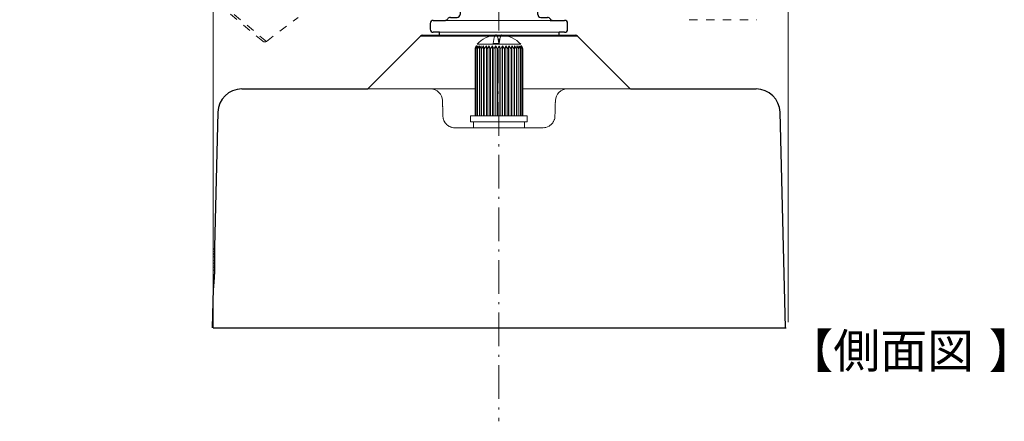
# Model space of a CAD drawing. Units: inches. Extents: x -46 to 344, y -33 to 243.
# Drawn here: x 198 to 280, y 75 to 109 of the extents above; entities that cross this region are included whole.
import ezdxf

# ---------------------------------------------------------------- set-up
doc = ezdxf.new("R2010")
doc.units = ezdxf.units.IN
doc.header["$MEASUREMENT"] = 0
for name, pattern in [('AI-Linetype-1107', [1.411111, 0.705556, -0.705556]), ('AI-Linetype-1108', [1.411111, 0.705556, -0.705556]), ('AI-Linetype-1110', [1.411111, 0.705556, -0.705556]), ('AI-Linetype-341', [1.411111, 0.705556, -0.705556]), ('AI-Linetype-5', [4.409722, 2.822222, -0.705556, 0.176389, -0.705556]), ('AI-Linetype-960', [1.411111, 0.705556, -0.705556])]:
    doc.linetypes.add(name, pattern=pattern)
doc.layers.add('レイヤー 1', color=7, linetype='Continuous')

# ---------------------------------------------------------------- blocks, each defined once
blk = doc.blocks.new('block 10')
at = {"layer": 'レイヤー 1', "color": 29, "insert": (261.958, 79.541), "char_height": 2.87867, "attachment_point": 7}
blk.add_mtext('\\fMS Gothic|b0|i0|c0|p34;\\W1;【側面図', dxfattribs=at)
blk = doc.blocks.new('block 9')
at = {"layer": 'レイヤー 1'}
blk.add_blockref('block 10', (0, 0), dxfattribs=at)
blk = doc.blocks.new('block 12')
at = {"layer": 'レイヤー 1', "color": 29, "insert": (278.891, 79.541), "char_height": 2.87867, "attachment_point": 7}
blk.add_mtext('\\fMS Gothic|b0|i0|c0|p34;\\W1;】', dxfattribs=at)
blk = doc.blocks.new('block 11')
at = {"layer": 'レイヤー 1'}
blk.add_blockref('block 12', (0, 0), dxfattribs=at)
blk = doc.blocks.new('block 8')
at = {"layer": 'レイヤー 1'}
for name in ['block 9', 'block 11']:
    blk.add_blockref(name, (0, 0), dxfattribs=at)
blk = doc.blocks.new('block 22')
at = {"layer": 'レイヤー 1', "color": 29, "linetype": 'AI-Linetype-341', "lineweight": 9}
blk.add_lwpolyline([(253.824, 108.724), (259.478, 108.724)], dxfattribs=at)
blk = doc.blocks.new('block 24')
at = {"layer": 'レイヤー 1', "color": 29, "linetype": 'AI-Linetype-1110', "lineweight": 9}
blk.add_lwpolyline([(218.434, 106.903), (197.784, 124.23)], dxfattribs=at)
at = {"layer": 'レイヤー 1', "color": 29, "linetype": 'AI-Linetype-1108', "lineweight": 9}
blk.add_lwpolyline([(218.13, 106.916), (207.99, 115.425)], dxfattribs=at)
at = {"layer": 'レイヤー 1', "color": 29, "linetype": 'AI-Linetype-1107', "lineweight": 9}
blk.add_lwpolyline([(218.434, 106.903), (221.088, 108.919)], dxfattribs=at)
at = {"layer": 'レイヤー 1', "color": 29, "linetype": 'AI-Linetype-960', "lineweight": 9}
blk.add_open_spline([(218.13, 106.916), (218.217, 106.843), (218.341, 106.838), (218.434, 106.903)], degree=3, dxfattribs=at)
blk = doc.blocks.new('block 26')
at = {"layer": 'レイヤー 1', "color": 29, "lineweight": 25}
for points in [[(217.229, 154.886), (213.775, 154.102)], [(232.929, 154.198), (217.63, 154.936)], [(249.901, 153.376), (233.026, 154.188)], [(213.775, 140.666), (213.775, 154.102)], [(251.092, 137.839), (251.092, 143.493)], [(213.775, 127.428), (213.775, 140.666)], [(249.91, 127.996), (244.273, 126.514)], [(213.961, 127.187), (217.211, 126.45)], [(243.901, 126.169), (243.901, 121.915)], [(234.651, 116.818), (234.651, 109.165)], [(241.151, 109.165), (241.151, 116.818)], [(233.834, 108.916), (234.373, 108.916)], [(241.429, 108.916), (241.968, 108.916)], [(232.151, 108.415), (232.151, 107.916)], [(232.401, 108.666), (233.44, 108.666)], [(242.184, 108.666), (243.401, 108.666)], [(243.651, 107.916), (243.651, 108.415)], [(231.327, 107.342), (226.974, 102.989)], [(231.505, 107.416), (232.894, 107.416)], [(232.918, 107.416), (232.918, 107.665), (232.401, 107.665)], [(232.401, 107.665), (232.401, 107.665)], [(242.918, 107.665), (242.918, 107.416)], [(243.401, 107.665), (242.948, 107.665)], [(242.948, 107.416), (244.297, 107.416)], [(244.474, 107.342), (248.828, 102.989)], [(216.373, 102.916), (226.917, 102.916)], [(248.918, 102.916), (259.429, 102.916)], [(214.373, 100.968), (214.077, 89.659)], [(261.901, 82.916), (261.428, 100.968)], [(213.986, 86.167), (213.901, 82.916)], [(261.93, 82.916), (261.93, 82.916)]]:
    blk.add_lwpolyline(points, dxfattribs=at)
for points in [[(217.525, 154.64), (217.525, 154.778), (217.413, 154.89), (217.276, 154.89)], [(217.63, 154.936), (217.575, 154.938), (217.528, 154.896), (217.526, 154.841)], [(251.091, 143.503), (250.955, 146.82), (250.557, 150.122), (249.901, 153.376)], [(249.91, 127.996), (250.561, 131.238), (250.956, 134.525), (251.091, 137.828)], [(213.775, 127.428), (213.775, 127.315), (213.851, 127.216), (213.961, 127.187)], [(244.273, 126.514), (244.054, 126.456), (243.901, 126.257), (243.901, 126.03)], [(241.196, 116.901), (243.027, 118.104), (243.984, 120.139), (243.896, 122.181)], [(233.834, 108.916), (233.745, 108.916), (233.662, 108.868), (233.617, 108.791)], [(234.401, 108.916), (234.539, 108.916), (234.651, 109.027), (234.651, 109.165)], [(241.151, 109.165), (241.151, 109.027), (241.262, 108.916), (241.401, 108.916)], [(242.184, 108.791), (242.14, 108.868), (242.057, 108.916), (241.968, 108.916)], [(232.401, 108.666), (232.262, 108.666), (232.151, 108.554), (232.151, 108.415)], [(233.401, 108.666), (233.49, 108.666), (233.573, 108.713), (233.617, 108.791)], [(242.184, 108.791), (242.229, 108.713), (242.311, 108.666), (242.401, 108.666)], [(243.651, 108.415), (243.651, 108.554), (243.539, 108.666), (243.401, 108.666)], [(231.505, 107.416), (231.438, 107.416), (231.374, 107.389), (231.327, 107.342)], [(232.151, 107.916), (232.151, 107.777), (232.262, 107.665), (232.401, 107.665)], [(243.401, 107.665), (243.539, 107.665), (243.651, 107.777), (243.651, 107.916)], [(244.474, 107.342), (244.427, 107.389), (244.364, 107.416), (244.297, 107.416)], [(216.373, 102.916), (215.288, 102.916), (214.402, 102.052), (214.373, 100.968)], [(261.428, 100.968), (261.4, 102.052), (260.513, 102.916), (259.429, 102.916)]]:
    blk.add_open_spline(points, degree=3, dxfattribs=at)
for points, knots in [([(234.606, 116.901), (233.921, 117.351), (233.336, 117.936), (232.887, 118.62), (231.407, 120.872), (231.639, 123.752), (233.266, 125.728), (233.266, 125.728), (233.276, 126.791), (233.276, 126.791), (233.276, 126.791), (233.265, 126.997), (233.145, 127.117), (233.145, 127.117), (217.63, 126.395), (217.63, 126.395), (217.63, 126.395), (217.526, 126.4), (217.499, 126.52), (217.499, 126.52), (217.398, 126.38), (217.211, 126.436)], [0, 0, 0, 0, 1, 1, 1, 2, 2, 2, 3, 3, 3, 4, 4, 4, 5, 5, 5, 6, 6, 6, 7, 7, 7, 7]), ([(214.078, 89.659), (214.078, 89.663), (214.078, 89.661), (214.078, 89.66), (214.079, 89.638), (214.077, 89.673), (214.079, 89.642), (214.081, 89.601), (214.078, 89.659), (214.08, 89.613), (214.085, 89.48), (214.078, 89.671), (214.084, 89.518), (214.088, 89.421), (214.083, 89.554), (214.087, 89.452), (214.091, 89.342), (214.085, 89.492), (214.09, 89.377), (214.098, 89.113), (214.087, 89.477), (214.095, 89.195), (214.099, 89.037), (214.094, 89.251), (214.098, 89.088), (214.101, 88.923), (214.096, 89.146), (214.1, 88.977), (214.105, 88.609), (214.099, 89.107), (214.103, 88.728), (214.105, 88.525), (214.103, 88.797), (214.104, 88.592), (214.104, 88.389), (214.104, 88.661), (214.104, 88.456), (214.101, 88.028), (214.106, 88.602), (214.101, 88.169), (214.097, 87.946), (214.103, 88.244), (214.099, 88.02), (214.093, 87.803), (214.101, 88.092), (214.095, 87.876), (214.081, 87.436), (214.101, 88.02), (214.085, 87.583), (214.076, 87.364), (214.088, 87.656), (214.079, 87.438), (214.069, 87.231), (214.082, 87.506), (214.072, 87.3), (214.049, 86.897), (214.08, 87.429), (214.057, 87.034), (214.044, 86.844), (214.061, 87.096), (214.048, 86.908), (214.036, 86.735), (214.052, 86.965), (214.04, 86.794), (214.016, 86.472), (214.048, 86.891), (214.024, 86.584), (214.012, 86.443), (214.028, 86.628), (214.016, 86.492), (214.006, 86.37), (214.019, 86.529), (214.009, 86.412), (213.999, 86.305), (214.012, 86.445), (214.003, 86.343), (213.995, 86.25), (214.006, 86.37), (213.997, 86.283), (213.99, 86.208), (213.999, 86.304), (213.992, 86.235), (213.988, 86.181), (213.994, 86.25), (213.989, 86.2), (213.983, 86.137), (213.99, 86.205), (213.986, 86.166), (213.986, 86.167), (213.986, 86.166), (213.986, 86.167)], [0, 0, 0, 0, 1, 1, 1, 2, 2, 2, 3, 3, 3, 4, 4, 4, 5, 5, 5, 6, 6, 6, 7, 7, 7, 8, 8, 8, 9, 9, 9, 10, 10, 10, 11, 11, 11, 12, 12, 12, 13, 13, 13, 14, 14, 14, 15, 15, 15, 16, 16, 16, 17, 17, 17, 18, 18, 18, 19, 19, 19, 20, 20, 20, 21, 21, 21, 22, 22, 22, 23, 23, 23, 24, 24, 24, 25, 25, 25, 26, 26, 26, 27, 27, 27, 28, 28, 28, 29, 29, 29, 30, 30, 30, 30])]:
    blk.add_open_spline(points, degree=3, knots=knots, dxfattribs=at)
blk = doc.blocks.new('block 27')
at = {"layer": 'レイヤー 1', "color": 29, "lineweight": 5}
for points in [[(237.406, 106.717), (237.41, 106.742), (237.41, 106.742), (237.506, 107.219), (237.506, 107.219), (237.618, 107.442), (237.618, 107.442), (237.653, 107.454), (237.653, 107.454), (237.687, 107.443), (237.687, 107.443), (237.701, 107.416), (237.701, 107.416), (237.8, 107.222), (237.8, 107.222), (237.896, 106.747), (237.896, 106.747), (237.9, 106.717)], [(238.154, 107.453), (238.148, 107.454), (238.148, 107.454), (238.114, 107.443), (238.114, 107.443), (238.101, 107.416), (238.101, 107.416), (238.002, 107.222), (238.002, 107.222), (237.906, 106.747), (237.906, 106.747), (237.901, 106.717)], [(239.732, 106.666), (236.069, 106.666)], [(237.901, 106.717), (237.406, 106.717)]]:
    blk.add_lwpolyline(points, dxfattribs=at)
for points in [[(237.649, 107.454), (237.044, 107.392), (236.482, 107.112), (236.069, 106.666)], [(239.732, 106.666), (239.319, 107.112), (238.758, 107.392), (238.153, 107.454)]]:
    blk.add_open_spline(points, degree=3, dxfattribs=at)
blk = doc.blocks.new('block 28')
at = {"layer": 'レイヤー 1', "color": 29, "lineweight": 18}
for points in [[(237.406, 106.717), (237.41, 106.742), (237.41, 106.742), (237.506, 107.219), (237.506, 107.219), (237.618, 107.442), (237.618, 107.442), (237.653, 107.454), (237.653, 107.454), (237.687, 107.443), (237.687, 107.443), (237.701, 107.416), (237.701, 107.416), (237.8, 107.222), (237.8, 107.222), (237.896, 106.747), (237.896, 106.747), (237.9, 106.717)], [(238.154, 107.453), (238.148, 107.454), (238.148, 107.454), (238.114, 107.443), (238.114, 107.443), (238.101, 107.416), (238.101, 107.416), (238.002, 107.222), (238.002, 107.222), (237.906, 106.747), (237.906, 106.747), (237.901, 106.717)], [(239.732, 106.666), (236.069, 106.666)], [(237.901, 106.717), (237.406, 106.717)]]:
    blk.add_lwpolyline(points, dxfattribs=at)
for points in [[(237.649, 107.454), (237.044, 107.392), (236.482, 107.112), (236.069, 106.666)], [(239.732, 106.666), (239.319, 107.112), (238.758, 107.392), (238.153, 107.454)]]:
    blk.add_open_spline(points, degree=3, dxfattribs=at)

msp = doc.modelspace()

# ---------------------------------------------------------------- linework, layer by layer
at = {"layer": 'レイヤー 1', "color": 18, "lineweight": 9}
for points in [[(213.985, 174.095), (213.985, 82.916)], [(262.111, 174.556), (262.111, 83.376)]]:
    msp.add_lwpolyline(points, dxfattribs=at)
at = {"layer": 'レイヤー 1', "color": 29, "linetype": 'AI-Linetype-5', "lineweight": 9}
msp.add_lwpolyline([(237.901, 159.141), (237.901, 75.07)], dxfattribs=at)
at = {"layer": 'レイヤー 1', "color": 29, "lineweight": 5}
for points in [[(232.151, 108.415), (232.151, 107.916)], [(242.184, 108.666), (243.401, 108.666)], [(243.651, 107.916), (243.651, 108.415)], [(232.918, 107.416), (232.918, 107.665)], [(237.701, 107.416), (238.101, 107.416)], [(242.918, 107.665), (242.918, 107.416)], [(235.903, 106.274), (236.007, 106.53)], [(235.928, 106.274), (236.052, 106.53)], [(236.007, 106.53), (235.928, 106.274)], [(235.997, 106.274), (236.139, 106.53)], [(236.052, 106.53), (235.997, 106.274)], [(236.109, 106.274), (236.264, 106.53)], [(236.139, 106.53), (236.109, 106.274)], [(236.26, 106.274), (236.426, 106.53)], [(236.264, 106.53), (236.26, 106.274)], [(236.426, 106.53), (236.448, 106.274)], [(236.426, 100.665), (236.426, 106.53)], [(236.448, 106.274), (236.621, 106.53)], [(236.621, 106.53), (236.669, 106.274)], [(236.621, 100.665), (236.621, 106.53)], [(236.669, 106.274), (236.845, 106.53)], [(236.845, 106.53), (236.917, 106.274)], [(236.845, 100.665), (236.845, 106.53)], [(236.917, 106.274), (237.092, 106.53)], [(237.092, 106.53), (237.188, 106.274)], [(237.092, 100.665), (237.092, 106.53)], [(237.188, 106.274), (237.357, 106.53)], [(237.357, 106.53), (237.474, 106.274)], [(237.357, 100.665), (237.357, 106.53)], [(237.474, 106.274), (237.635, 106.53)], [(237.635, 106.53), (237.77, 106.274)], [(237.635, 100.665), (237.635, 106.53)], [(237.77, 106.274), (237.918, 106.53)], [(237.918, 106.53), (238.068, 106.274)], [(237.918, 100.665), (237.918, 106.53)], [(238.068, 106.274), (238.201, 106.53)], [(238.201, 106.53), (238.363, 106.274)], [(238.201, 100.665), (238.201, 106.53)], [(238.363, 106.274), (238.477, 106.53)], [(238.477, 106.53), (238.648, 106.274)], [(238.477, 100.665), (238.477, 106.53)], [(238.648, 106.274), (238.741, 106.53)], [(238.741, 106.53), (238.916, 106.274)], [(238.741, 100.665), (238.741, 106.53)], [(238.916, 106.274), (238.985, 106.53)], [(238.985, 106.53), (239.161, 106.274)], [(238.985, 100.665), (238.985, 106.53)], [(239.161, 106.274), (239.206, 106.53)], [(239.206, 106.53), (239.378, 106.274)], [(239.206, 100.665), (239.206, 106.53)], [(239.378, 106.274), (239.397, 106.53)], [(239.397, 106.53), (239.562, 106.274)], [(239.397, 100.665), (239.397, 106.53)], [(239.555, 106.53), (239.709, 106.274)], [(239.562, 106.274), (239.555, 106.53)], [(239.676, 106.53), (239.816, 106.274)], [(239.709, 106.274), (239.676, 106.53)], [(239.757, 106.53), (239.879, 106.274)], [(239.816, 106.274), (239.757, 106.53)], [(239.797, 106.53), (239.899, 106.274)], [(239.879, 106.274), (239.797, 106.53)], [(235.903, 106.274), (235.903, 100.665)], [(235.928, 106.274), (235.928, 100.665)], [(235.997, 106.274), (235.997, 100.665)], [(236.109, 106.274), (236.109, 100.665)], [(236.26, 106.274), (236.26, 100.665)], [(236.448, 106.274), (236.448, 100.665)], [(236.669, 106.274), (236.669, 100.665)], [(236.917, 106.274), (236.917, 100.665)], [(237.188, 106.274), (237.188, 100.665)], [(237.474, 106.274), (237.474, 100.665)], [(237.77, 100.665), (237.77, 106.274)], [(238.068, 106.274), (238.068, 100.665)], [(238.363, 106.274), (238.363, 100.665)], [(238.648, 106.274), (238.648, 100.665)], [(238.916, 106.274), (238.916, 100.665)], [(239.161, 106.274), (239.161, 100.665)], [(239.378, 106.274), (239.378, 100.665)], [(239.562, 106.274), (239.562, 100.665)], [(239.709, 106.274), (239.709, 100.665)], [(239.816, 106.274), (239.816, 100.665)], [(239.879, 106.274), (239.879, 100.665)], [(239.899, 106.274), (239.899, 100.665)], [(236.651, 100.665), (239.151, 100.665)], [(235.776, 100.165), (240.026, 100.165)], [(240.026, 99.666), (235.776, 99.666)], [(235.776, 99.666), (240.026, 99.666)]]:
    msp.add_lwpolyline(points, dxfattribs=at)
at = {"layer": 'レイヤー 1', "color": 29, "lineweight": 9}
for points in [[(232.401, 108.666), (233.44, 108.666), (237.901, 108.666)], [(237.901, 108.666), (242.184, 108.666)], [(244.474, 107.342), (231.327, 107.342)], [(231.505, 107.416), (232.894, 107.416), (237.901, 107.416)], [(237.901, 107.665), (232.401, 107.665)], [(232.645, 107.416), (235.903, 107.416)], [(243.401, 107.665), (242.948, 107.665), (237.901, 107.665)], [(237.901, 107.416), (242.948, 107.416), (244.297, 107.416)], [(239.899, 107.416), (243.157, 107.416)], [(214.373, 100.968), (214.077, 89.659)], [(261.901, 82.916), (261.428, 100.968)], [(213.986, 86.167), (213.901, 82.916)]]:
    msp.add_lwpolyline(points, dxfattribs=at)
at = {"layer": 'レイヤー 1', "color": 29, "lineweight": 18}
for points in [[(216.373, 102.916), (226.917, 102.916), (232.176, 102.916)], [(232.018, 102.916), (235.903, 102.916)], [(234.373, 102.916), (234.373, 102.916)], [(239.899, 102.916), (242.651, 102.916)], [(240.194, 102.916), (240.194, 102.916)], [(242.651, 102.916), (243.625, 102.916)], [(243.625, 102.916), (248.918, 102.916), (259.429, 102.916)], [(235.526, 100.665), (235.526, 100.165)], [(235.526, 100.665), (240.276, 100.665)], [(240.276, 100.665), (240.276, 100.165)], [(235.526, 100.165), (240.276, 100.165)], [(235.776, 99.666), (235.776, 100.165)], [(240.026, 100.165), (240.026, 99.666)], [(237.901, 82.916), (261.901, 82.916)]]:
    msp.add_lwpolyline(points, dxfattribs=at)
at = {"layer": 'レイヤー 1', "color": 29, "lineweight": 25}
msp.add_lwpolyline([(213.985, 82.916), (261.93, 82.916)], dxfattribs=at)
at = {"layer": 'レイヤー 1', "color": 29, "lineweight": 5}
for points in [[(232.401, 108.666), (232.262, 108.666), (232.151, 108.554), (232.151, 108.415)], [(233.401, 108.666), (233.49, 108.666), (233.573, 108.713), (233.617, 108.791)], [(242.184, 108.791), (242.229, 108.713), (242.311, 108.666), (242.401, 108.666)], [(243.651, 108.415), (243.651, 108.554), (243.539, 108.666), (243.401, 108.666)], [(231.505, 107.416), (231.438, 107.416), (231.374, 107.389), (231.327, 107.342)], [(232.151, 107.916), (232.151, 107.777), (232.262, 107.665), (232.401, 107.665)], [(243.401, 107.665), (243.539, 107.665), (243.651, 107.777), (243.651, 107.916)], [(244.474, 107.342), (244.427, 107.389), (244.364, 107.416), (244.297, 107.416)], [(236.016, 106.561), (235.968, 106.462), (235.929, 106.361), (235.897, 106.256)], [(239.883, 106.323), (239.857, 106.4), (239.826, 106.477), (239.791, 106.551)]]:
    msp.add_open_spline(points, degree=3, dxfattribs=at)
for points in [[(231.327, 107.342), (231.327, 107.342), (226.974, 102.989), (226.974, 102.989), (226.927, 102.942), (226.863, 102.916), (226.797, 102.916)], [(244.474, 107.342), (244.474, 107.342), (248.828, 102.989), (248.828, 102.989), (248.874, 102.942), (248.938, 102.916), (249.004, 102.916)]]:
    msp.add_open_spline(points, degree=3, knots=[0, 0, 0, 0, 1, 1, 1, 2, 2, 2, 2], dxfattribs=at)
at = {"layer": 'レイヤー 1', "color": 29, "lineweight": 9}
for points in [[(216.373, 102.916), (215.288, 102.916), (214.402, 102.052), (214.373, 100.968)], [(261.428, 100.968), (261.4, 102.052), (260.513, 102.916), (259.429, 102.916)]]:
    msp.add_open_spline(points, degree=3, dxfattribs=at)
at = {"layer": 'レイヤー 1', "color": 29, "lineweight": 18}
msp.add_open_spline([(243.625, 102.916), (243.083, 102.916), (242.639, 102.484), (242.625, 101.942), (242.623, 101.864), (242.627, 102.007), (242.623, 101.87), (242.616, 101.587), (242.627, 101.999), (242.618, 101.664), (242.612, 101.449), (242.62, 101.743), (242.614, 101.517), (242.607, 101.268), (242.616, 101.606), (242.609, 101.349), (242.603, 101.072), (242.612, 101.444), (242.605, 101.162), (242.597, 100.872), (242.607, 101.261), (242.6, 100.968), (242.6, 100.968), (242.591, 100.639), (242.591, 100.639), (242.561, 100.339), (242.612, 100.737), (242.566, 100.44), (242.478, 100.155), (242.605, 100.531), (242.502, 100.253), (242.364, 99.996), (242.557, 100.332), (242.406, 100.085), (242.222, 99.863), (242.474, 100.152), (242.28, 99.94), (241.821, 99.611), (242.453, 100.016), (241.964, 99.738), (241.413, 99.6), (242.158, 99.744), (241.591, 99.666), (241.591, 99.666), (234.21, 99.666), (234.21, 99.666), (233.923, 99.686), (234.303, 99.649), (234.02, 99.684), (233.745, 99.757), (234.109, 99.65), (233.838, 99.737), (233.584, 99.86), (233.918, 99.688), (233.671, 99.823), (233.443, 99.992), (233.741, 99.759), (233.522, 99.94), (233.329, 100.15), (233.579, 99.863), (233.397, 100.083), (233.244, 100.332), (233.439, 99.995), (233.299, 100.252), (233.134, 100.822), (233.313, 100.047), (233.211, 100.639), (233.211, 100.639), (233.202, 100.968), (233.202, 100.968), (233.186, 101.548), (233.206, 100.786), (233.192, 101.349), (233.185, 101.607), (233.194, 101.268), (233.187, 101.518), (233.182, 101.742), (233.189, 101.451), (233.184, 101.664), (233.179, 101.849), (233.185, 101.611), (233.18, 101.783), (233.177, 101.92), (233.182, 101.746), (233.178, 101.87), (233.175, 102.007), (233.178, 101.864), (233.176, 101.942), (233.162, 102.484), (232.719, 102.916), (232.176, 102.916)], degree=3, knots=[0, 0, 0, 0, 1, 1, 1, 2, 2, 2, 3, 3, 3, 4, 4, 4, 5, 5, 5, 6, 6, 6, 7, 7, 7, 8, 8, 8, 9, 9, 9, 10, 10, 10, 11, 11, 11, 12, 12, 12, 13, 13, 13, 14, 14, 14, 15, 15, 15, 16, 16, 16, 17, 17, 17, 18, 18, 18, 19, 19, 19, 20, 20, 20, 21, 21, 21, 22, 22, 22, 23, 23, 23, 24, 24, 24, 25, 25, 25, 26, 26, 26, 27, 27, 27, 28, 28, 28, 29, 29, 29, 30, 30, 30, 30], dxfattribs=at)
at = {"layer": 'レイヤー 1', "color": 29, "lineweight": 9}
msp.add_open_spline([(214.078, 89.659), (214.078, 89.663), (214.078, 89.661), (214.078, 89.66), (214.079, 89.638), (214.077, 89.673), (214.079, 89.642), (214.081, 89.601), (214.078, 89.659), (214.08, 89.613), (214.085, 89.48), (214.078, 89.671), (214.084, 89.518), (214.088, 89.421), (214.083, 89.554), (214.087, 89.452), (214.091, 89.342), (214.085, 89.492), (214.09, 89.377), (214.098, 89.113), (214.087, 89.477), (214.095, 89.195), (214.099, 89.037), (214.094, 89.251), (214.098, 89.088), (214.101, 88.923), (214.096, 89.146), (214.1, 88.977), (214.105, 88.609), (214.099, 89.107), (214.103, 88.728), (214.105, 88.525), (214.103, 88.797), (214.104, 88.592), (214.104, 88.389), (214.104, 88.661), (214.104, 88.456), (214.101, 88.028), (214.106, 88.602), (214.101, 88.169), (214.097, 87.946), (214.103, 88.244), (214.099, 88.02), (214.093, 87.803), (214.101, 88.092), (214.095, 87.876), (214.081, 87.436), (214.101, 88.02), (214.085, 87.583), (214.076, 87.364), (214.088, 87.656), (214.079, 87.438), (214.069, 87.231), (214.082, 87.506), (214.072, 87.3), (214.049, 86.897), (214.08, 87.429), (214.057, 87.034), (214.044, 86.844), (214.061, 87.096), (214.048, 86.908), (214.036, 86.735), (214.052, 86.965), (214.04, 86.794), (214.016, 86.472), (214.048, 86.891), (214.024, 86.584), (214.012, 86.443), (214.028, 86.628), (214.016, 86.492), (214.006, 86.37), (214.019, 86.529), (214.009, 86.412), (213.999, 86.305), (214.012, 86.445), (214.003, 86.343), (213.995, 86.25), (214.006, 86.37), (213.997, 86.283), (213.99, 86.208), (213.999, 86.304), (213.992, 86.235), (213.988, 86.181), (213.994, 86.25), (213.989, 86.2), (213.983, 86.137), (213.99, 86.205), (213.986, 86.166), (213.986, 86.167), (213.986, 86.166), (213.986, 86.167)], degree=3, knots=[0, 0, 0, 0, 1, 1, 1, 2, 2, 2, 3, 3, 3, 4, 4, 4, 5, 5, 5, 6, 6, 6, 7, 7, 7, 8, 8, 8, 9, 9, 9, 10, 10, 10, 11, 11, 11, 12, 12, 12, 13, 13, 13, 14, 14, 14, 15, 15, 15, 16, 16, 16, 17, 17, 17, 18, 18, 18, 19, 19, 19, 20, 20, 20, 21, 21, 21, 22, 22, 22, 23, 23, 23, 24, 24, 24, 25, 25, 25, 26, 26, 26, 27, 27, 27, 28, 28, 28, 29, 29, 29, 30, 30, 30, 30], dxfattribs=at)

# ---------------------------------------------------------------- block references
at = {"layer": 'レイヤー 1'}
for name in ['block 26', 'block 24', 'block 22', 'block 27', 'block 28', 'block 8']:
    msp.add_blockref(name, (0, 0), dxfattribs=at)

doc.saveas('drawing.dxf')
